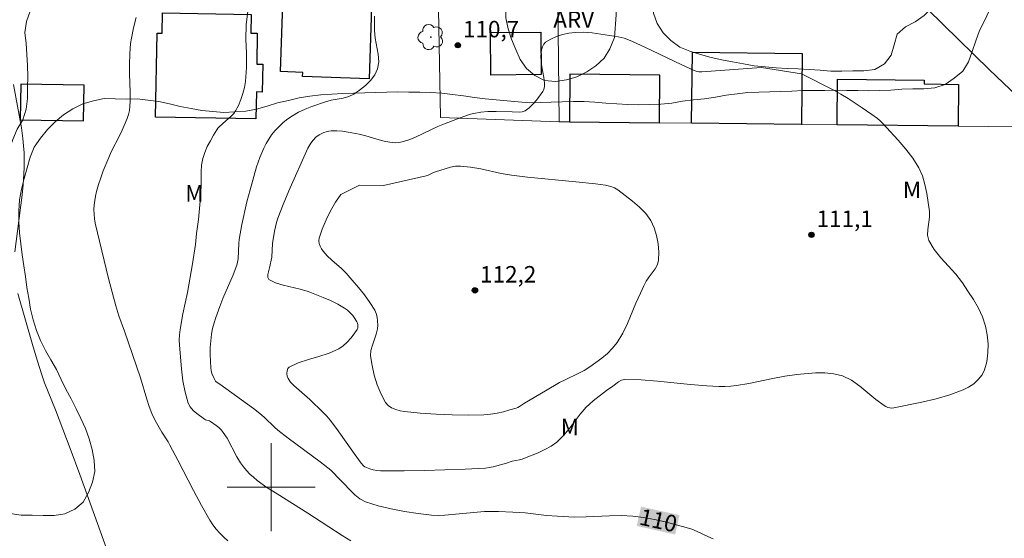
# Model space of a CAD drawing. Units: metres. Extents: x 283120 to 283636, y 1665474 to 1666039.
# Drawn here: x 283377 to 283467, y 1665895 to 1665943 of the extents above; entities that cross this region are included whole.
import ezdxf
from ezdxf.enums import TextEntityAlignment as Align

# ---------------------------------------------------------------- set-up
doc = ezdxf.new("R2010")
doc.units = ezdxf.units.M
doc.header["$MEASUREMENT"] = 0
for name, color, linetype, lineweight, true_color in [('Arvores_Isoladas', 7, 'Continuous', 18, 0x00ff33), ('Curvas_Intermediarias', 7, 'Continuous', 9, 0x783c14), ('Curvas_Mestras', 7, 'Continuous', 20, 0x783c14), ('Pto_Cotado', 7, 'Continuous', 9, 0x783c14), ('Topon_Curvas_Mestras', 7, 'Continuous', 9, 0x783c14), ('Topon_Pto_Cotado', 7, 'Continuous', 9, 0x783c14), ('Topon_Vegetacao', 7, 'Continuous', 9, 0x00ff33), ('Vegetacao', 7, 'Orla8', 9, 0x00ff33)]:
    doc.layers.add(name, color=color, linetype=linetype, lineweight=lineweight, true_color=true_color)
for name, color, linetype, lineweight in [('Cerca', 8, 'Cerca', 20), ('Edificacoes', 7, 'Continuous', 30), ('Malha_Coordenadas', 7, 'Continuous', 15), ('Muro_Grade', 8, 'Continuous', 20), ('Topon_Curvas_Mestras_Masc', 255, 'Continuous', 9)]:
    doc.layers.add(name, color=color, linetype=linetype, lineweight=lineweight)
doc.styles.add('Arial', font='arial.ttf', dxfattribs={"height": 1.5})
doc.styles.get("Standard").update_dxf_attribs({"font": 'arial.ttf'})
doc.linetypes.add('Cerca', pattern='A,10,0,["X",Standard,S=1,R=0,X=0,Y=-0.5],0.1', length=10.1)
doc.linetypes.add('Orla8', pattern='A,6,-0.5,["V",Standard,S=1,R=0,X=-0.5,Y=-1],-0.5,6,-0.5,["V",Standard,S=1,R=0,X=-0.5,Y=-1],-0.5', length=14)

# ---------------------------------------------------------------- blocks, each defined once
blk = doc.blocks.new('Cotas')
at = {"layer": 'Pto_Cotado'}
blk.add_hatch(color=256, dxfattribs=at).paths.add_polyline_path([(0, 0.24, 1), (0, -0.24, 1)])
at = {"layer": 'Pto_Cotado', "lineweight": -3}
blk.add_lwpolyline([(0, -0.24, -1), (0, 0.24, -1)], format="xyb", close=True, dxfattribs=at)
blk = doc.blocks.new('Arvore')
at = {"layer": 'Arvores_Isoladas'}
blk.add_lwpolyline([(-0.718, 0.493, 0.872324), (-0.722, -0.551, 0.862983), (0.284, -0.827, 0.900105), (0.89, 0.029, 0.863155), (0.262, 0.861, 0.882486)], format="xyb", close=True, dxfattribs=at)
blk.add_circle((0, 0), 0.0286, dxfattribs=at)

msp = doc.modelspace()

# ---------------------------------------------------------------- linework, layer by layer
at = {"layer": 'Cerca', "flags": 128}
for points in [[(283426.226, 1665933.226), (283427.147, 1665933.216)], [(283438.265, 1665933.093), (283435.327, 1665933.126), (283427.147, 1665933.216)], [(283495.671, 1665932.457), (283462.516, 1665932.824), (283451.5, 1665932.946), (283448.25, 1665932.982), (283438.265, 1665933.093)]]:
    msp.add_lwpolyline(points, dxfattribs=at)
at = {"layer": 'Curvas_Intermediarias', "flags": 128}
for points, elevation in [([(283407.244, 1665895.095), (283406.457, 1665895.585), (283403.347, 1665897.611), (283400.537, 1665899.367), (283399.617, 1665899.971), (283398.723, 1665900.607), (283398.385, 1665900.883), (283398.067, 1665901.185), (283397.768, 1665901.508), (283397.489, 1665901.848), (283397.229, 1665902.199), (283396.891, 1665902.737), (283395.993, 1665904.438), (283395.65, 1665904.968), (283395.454, 1665905.2), (283395.23, 1665905.41), (283394.986, 1665905.603), (283394.482, 1665905.961), (283394.38, 1665906.014), (283394.038, 1665906.116), (283393.939, 1665906.174), (283393.25, 1665906.695), (283392.917, 1665906.974), (283392.639, 1665907.282), (283392.453, 1665907.634), (283392.172, 1665908.63), (283391.972, 1665909.674), (283391.832, 1665910.745), (283391.652, 1665912.891), (283391.642, 1665913.365), (283391.675, 1665913.841), (283391.735, 1665914.318), (283391.973, 1665915.753), (283392.389, 1665917.687), (283392.851, 1665920.303), (283393.135, 1665922.05), (283393.226, 1665923.059), (283393.388, 1665924.345), (283393.566, 1665926.329), (283393.603, 1665926.826), (283393.625, 1665927.441), (283393.631, 1665928.679), (283393.674, 1665929.287), (283393.781, 1665929.879), (283393.959, 1665930.426), (283394.196, 1665930.96), (283394.471, 1665931.482), (283394.767, 1665931.995), (283395.062, 1665932.499), (283395.155, 1665932.631), (283395.265, 1665932.751), (283395.871, 1665933.304), (283396.373, 1665933.729), (283396.596, 1665933.959), (283396.774, 1665934.217), (283397.024, 1665934.716), (283397.248, 1665935.24), (283397.438, 1665935.781), (283397.584, 1665936.332), (283397.68, 1665936.887), (283397.761, 1665938.16), (283397.748, 1665939.45), (283397.714, 1665940.744), (283397.732, 1665942.027), (283397.874, 1665943.286)], 109), ([(283396.071, 1665895.102), (283395.699, 1665895.437), (283395.342, 1665895.795), (283395.007, 1665896.175), (283394.698, 1665896.574), (283394.421, 1665896.993), (283393.653, 1665898.327), (283392.928, 1665899.69), (283391.522, 1665902.447), (283390.798, 1665903.812), (283390.625, 1665904.11), (283390.067, 1665904.978), (283389.562, 1665905.832), (283389.26, 1665906.404), (283389.133, 1665906.701), (283388.906, 1665907.338), (283388.7, 1665907.984), (283388.105, 1665909.932), (283386.651, 1665914.182), (283386.157, 1665915.557), (283385.863, 1665916.484), (283385.21, 1665918.98), (283384, 1665923.989), (283383.927, 1665924.407), (283383.888, 1665924.826), (283383.884, 1665925.235), (283383.907, 1665925.648), (283383.955, 1665926.061), (283384.026, 1665926.469), (283384.118, 1665926.87), (283384.299, 1665927.502), (283384.505, 1665928.128), (283384.733, 1665928.749), (283385.226, 1665929.975), (283385.453, 1665930.477), (283386.208, 1665931.95), (283386.443, 1665932.449), (283386.917, 1665933.509), (283387.036, 1665933.872), (283387.108, 1665934.243), (283387.166, 1665935.071), (283387.171, 1665935.909), (283387.125, 1665937.596), (283387.127, 1665938.437), (283387.15, 1665939.393), (283387.173, 1665939.871), (283387.216, 1665940.345), (283387.288, 1665940.815), (283387.488, 1665941.759), (283387.716, 1665942.7)], 108), ([(283448.264, 1665937.59), (283451.198, 1665936.11), (283451.855, 1665935.725), (283452.506, 1665935.328), (283453.787, 1665934.501), (283454.675, 1665933.896), (283455.175, 1665933.514), (283455.41, 1665933.306), (283455.628, 1665933.082), (283457.061, 1665931.534), (283457.757, 1665930.74), (283458.393, 1665929.914), (283458.933, 1665929.043), (283459.258, 1665928.309), (283459.494, 1665927.525), (283459.666, 1665926.712), (283459.796, 1665925.888), (283459.908, 1665925.074), (283459.914, 1665924.535), (283459.751, 1665923.425), (283459.729, 1665922.895), (283459.846, 1665922.408), (283460.325, 1665921.599), (283460.941, 1665920.839), (283462.299, 1665919.352), (283462.902, 1665918.566), (283463.403, 1665917.818), (283463.899, 1665917.053), (283464.356, 1665916.269), (283464.74, 1665915.465), (283465.018, 1665914.64), (283465.171, 1665913.858), (283465.241, 1665913.03), (283465.227, 1665912.195), (283465.123, 1665911.389), (283464.926, 1665910.647), (283464.695, 1665910.193), (283464.351, 1665909.77), (283463.928, 1665909.393), (283463.457, 1665909.076), (283462.974, 1665908.834), (283461.766, 1665908.389), (283460.509, 1665908.023), (283459.224, 1665907.716), (283456.652, 1665907.192), (283456.475, 1665907.176), (283456.295, 1665907.196), (283456.116, 1665907.243), (283455.944, 1665907.314), (283455.786, 1665907.401), (283455.025, 1665907.949), (283453.558, 1665909.177), (283452.801, 1665909.716), (283451.994, 1665910.112), (283451.213, 1665910.309), (283450.384, 1665910.387), (283449.53, 1665910.38), (283447.831, 1665910.243), (283446.733, 1665910.097), (283445.639, 1665909.884), (283443.455, 1665909.414), (283442.358, 1665909.235), (283441.82, 1665909.183), (283441.278, 1665909.158), (283440.734, 1665909.156), (283439.648, 1665909.196), (283438.15, 1665909.314), (283435.149, 1665909.639), (283433.66, 1665909.756), (283432.191, 1665909.782), (283431.897, 1665909.721), (283431.622, 1665909.577), (283431.099, 1665909.176), (283430.527, 1665908.772), (283429.305, 1665907.826), (283428.976, 1665907.549), (283428.668, 1665907.252), (283428.127, 1665906.625), (283427.118, 1665905.29), (283426.589, 1665904.656), (283426.004, 1665904.093), (283425.475, 1665903.717), (283424.896, 1665903.4), (283424.288, 1665903.123), (283423.054, 1665902.612), (283422.839, 1665902.535), (283422.617, 1665902.479), (283421.938, 1665902.339), (283421.409, 1665902.176), (283420.214, 1665901.846), (283419.857, 1665901.771), (283419.496, 1665901.728), (283417.657, 1665901.627), (283415.812, 1665901.55), (283413.965, 1665901.497), (283412.12, 1665901.468), (283410.278, 1665901.463), (283409.951, 1665901.477), (283409.622, 1665901.517), (283409.297, 1665901.579), (283408.98, 1665901.664), (283408.678, 1665901.768), (283408.542, 1665901.839), (283408.417, 1665901.938), (283408.196, 1665902.18), (283407.547, 1665903.054), (283405.945, 1665905.336), (283405.382, 1665906.072), (283405.057, 1665906.452), (283404.714, 1665906.816), (283403.533, 1665907.97), (283402.074, 1665909.239), (283401.774, 1665909.549), (283401.538, 1665909.882), (283401.464, 1665910.079), (283401.433, 1665910.317), (283401.45, 1665910.559), (283401.522, 1665910.769), (283401.654, 1665910.91), (283402.477, 1665911.291), (283403.393, 1665911.591), (283404.348, 1665911.865), (283405.287, 1665912.169), (283406.159, 1665912.56), (283406.558, 1665912.828), (283406.924, 1665913.161), (283407.258, 1665913.535), (283407.56, 1665913.929), (283407.829, 1665914.319), (283407.885, 1665914.448), (283407.905, 1665914.597), (283407.894, 1665914.753), (283407.857, 1665914.904), (283407.798, 1665915.036), (283407.624, 1665915.314), (283407.424, 1665915.59), (283407.2, 1665915.851), (283406.953, 1665916.087), (283406.684, 1665916.283), (283406.062, 1665916.637), (283405.411, 1665916.956), (283404.74, 1665917.247), (283403.38, 1665917.777), (283402.642, 1665918.002), (283401.094, 1665918.358), (283400.39, 1665918.575), (283399.804, 1665918.878), (283399.692, 1665919.059), (283399.694, 1665919.319), (283399.852, 1665919.939), (283400.061, 1665920.903), (283400.142, 1665922.163), (283400.307, 1665923.279), (283400.386, 1665923.678), (283400.485, 1665924.071), (283400.612, 1665924.455), (283401.104, 1665925.709), (283401.624, 1665926.954), (283403.339, 1665930.816), (283403.6, 1665931.262), (283403.822, 1665931.539), (283404.084, 1665931.806), (283404.38, 1665932.022), (283404.797, 1665932.235), (283405.018, 1665932.321), (283405.244, 1665932.38), (283405.47, 1665932.405), (283405.977, 1665932.397), (283406.49, 1665932.353), (283407.005, 1665932.284), (283408.026, 1665932.101), (283408.629, 1665931.956), (283409.823, 1665931.591), (283410.42, 1665931.43), (283411.021, 1665931.323), (283411.324, 1665931.309), (283411.632, 1665931.334), (283411.94, 1665931.39), (283412.537, 1665931.566), (283413.075, 1665931.783), (283414.65, 1665932.563), (283415.183, 1665932.804), (283415.768, 1665933.045), (283416.95, 1665933.502), (283417.547, 1665933.71), (283418.148, 1665933.9), (283418.457, 1665933.982), (283419.088, 1665934.094), (283419.725, 1665934.156), (283420.489, 1665934.164), (283421.944, 1665934.126), (283422.567, 1665934.094), (283422.857, 1665934.125), (283423.115, 1665934.224), (283423.483, 1665934.489), (283423.827, 1665934.818), (283424.148, 1665935.189), (283424.718, 1665935.967), (283424.792, 1665936.107), (283424.839, 1665936.264), (283424.863, 1665936.431), (283424.867, 1665936.766), (283424.816, 1665937.249), (283424.642, 1665938.22), (283424.574, 1665938.702), (283424.555, 1665939.181), (283424.572, 1665939.462), (283424.614, 1665939.757), (283424.69, 1665940.041), (283424.809, 1665940.286), (283424.982, 1665940.468), (283425.44, 1665940.74), (283425.962, 1665940.969), (283426.521, 1665941.15), (283427.095, 1665941.277), (283427.659, 1665941.348), (283428.435, 1665941.362), (283429.222, 1665941.306), (283430.012, 1665941.204), (283431.582, 1665940.949), (283432.117, 1665940.824), (283432.379, 1665940.736), (283432.891, 1665940.528), (283434.016, 1665940.014), (283437.366, 1665938.41), (283438.491, 1665937.898), (283438.768, 1665937.802), (283438.913, 1665937.772), (283439.205, 1665937.754), (283444.613, 1665938.157), (283448.264, 1665937.59)], 111), ([(283376.687, 1665921.399), (283377.334, 1665926.564), (283377.437, 1665927.51), (283377.509, 1665928.457), (283377.535, 1665929.103), (283377.539, 1665929.75), (283377.522, 1665930.398), (283377.482, 1665931.044), (283377.419, 1665931.686), (283377.28, 1665932.672), (283376.553, 1665936.599)], 107), ([(283410.233, 1665927.42), (283414.121, 1665928.313), (283414.293, 1665928.371), (283414.79, 1665928.603), (283414.961, 1665928.664), (283416.313, 1665929.082), (283416.768, 1665929.172), (283417.224, 1665929.194), (283418.153, 1665929.103), (283419.082, 1665928.935), (283420.946, 1665928.529), (283421.882, 1665928.371), (283423.342, 1665928.196), (283427.735, 1665927.771), (283429.508, 1665927.582), (283430.433, 1665927.442), (283430.907, 1665927.328), (283431.245, 1665927.206), (283431.403, 1665927.124), (283431.547, 1665927.023), (283432.87, 1665925.993), (283433.516, 1665925.454), (283434.092, 1665924.874), (283434.555, 1665924.235), (283434.86, 1665923.586), (283435.078, 1665922.866), (283435.213, 1665922.111), (283435.27, 1665921.357), (283435.253, 1665920.641), (283435.152, 1665920.24), (283434.942, 1665919.857), (283434.389, 1665919.114), (283434.142, 1665918.735), (283433.916, 1665918.302), (283433.599, 1665917.642), (283433.194, 1665916.729), (283432.421, 1665914.879), (283431.99, 1665913.988), (283431.486, 1665913.151), (283431.078, 1665912.634), (283430.604, 1665912.16), (283430.087, 1665911.722), (283429.545, 1665911.313), (283428.997, 1665910.926), (283428.476, 1665910.602), (283427.928, 1665910.317), (283426.803, 1665909.789), (283426.252, 1665909.505), (283424.963, 1665908.764), (283423.046, 1665907.622), (283422.614, 1665907.322), (283422.465, 1665907.234), (283422.307, 1665907.172), (283421.731, 1665907.008), (283421.148, 1665906.853), (283420.558, 1665906.72), (283419.964, 1665906.622), (283419.369, 1665906.575), (283417.921, 1665906.55), (283416.464, 1665906.563), (283415.006, 1665906.618), (283413.558, 1665906.719), (283412.127, 1665906.871), (283411.738, 1665906.938), (283411.339, 1665907.049), (283410.963, 1665907.209), (283410.641, 1665907.423), (283410.403, 1665907.696), (283410.003, 1665908.452), (283409.664, 1665909.285), (283409.39, 1665910.163), (283409.185, 1665911.054), (283409.055, 1665911.926), (283409.078, 1665912.415), (283409.213, 1665912.906), (283409.573, 1665913.894), (283409.676, 1665914.39), (283409.697, 1665914.733), (283409.692, 1665915.086), (283409.653, 1665915.437), (283409.572, 1665915.772), (283409.438, 1665916.08), (283408.994, 1665916.791), (283408.492, 1665917.479), (283407.95, 1665918.15), (283407.386, 1665918.806), (283406.821, 1665919.451), (283406.417, 1665919.867), (283405.537, 1665920.64), (283405.115, 1665921.035), (283404.74, 1665921.46), (283404.598, 1665921.667), (283404.475, 1665921.901), (283404.387, 1665922.149), (283404.349, 1665922.396), (283404.379, 1665922.631), (283404.661, 1665923.454), (283405.003, 1665924.29), (283405.399, 1665925.113), (283405.845, 1665925.896), (283406.337, 1665926.614), (283408.035, 1665927.452), (283410.233, 1665927.42)], 112), ([(283385.139, 1665894.078), (283382.587, 1665901.144), (283381.719, 1665903.504), (283380.372, 1665907.013), (283379.383, 1665909.487), (283379.165, 1665910.116), (283378.718, 1665911.53), (283378.29, 1665912.951), (283376.947, 1665917.61)], 107)]:
    msp.add_lwpolyline(points, dxfattribs=dict(at, elevation=elevation))
at = {"layer": 'Curvas_Mestras', "elevation": 110, "flags": 128}
for points in [[(283459.736, 1665943.463), (283465.374, 1665937.958), (283469.106, 1665934.412)], [(283440.23, 1665895.29), (283439.737, 1665895.499), (283438.762, 1665895.951), (283438.269, 1665896.157), (283437.764, 1665896.326), (283435.845, 1665896.834), (283434.874, 1665897.05), (283433.898, 1665897.224), (283432.918, 1665897.346), (283431.861, 1665897.398), (283430.797, 1665897.383), (283428.662, 1665897.284), (283427.596, 1665897.267), (283427.087, 1665897.279), (283426.069, 1665897.337), (283425.053, 1665897.42), (283423.11, 1665897.652), (283422.623, 1665897.693), (283421.984, 1665897.727), (283420.703, 1665897.765), (283419.422, 1665897.762), (283419.069, 1665897.746), (283415.816, 1665897.439), (283415.204, 1665897.419), (283414.597, 1665897.454), (283413.377, 1665897.603), (283412.147, 1665897.781), (283410.927, 1665898.005), (283409.735, 1665898.295), (283408.591, 1665898.668), (283408.086, 1665898.933), (283407.628, 1665899.295), (283406.166, 1665900.763), (283405.629, 1665901.361), (283405.432, 1665901.539), (283404.477, 1665902.28), (283401.556, 1665904.44), (283400.599, 1665905.18), (283400.297, 1665905.443), (283399.443, 1665906.294), (283399.141, 1665906.556), (283398.391, 1665907.136), (283395.322, 1665909.368), (283394.993, 1665909.569), (283394.938, 1665909.639), (283394.821, 1665909.861), (283394.62, 1665910.34), (283394.55, 1665910.589), (283394.512, 1665910.839), (283394.472, 1665911.447), (283394.457, 1665912.062), (283394.468, 1665912.68), (283394.508, 1665913.295), (283394.58, 1665913.901), (283394.676, 1665914.413), (283394.809, 1665914.92), (283394.969, 1665915.422), (283395.326, 1665916.412), (283395.614, 1665917.141), (283396.555, 1665919.3), (283396.895, 1665920.166), (283396.955, 1665920.457), (283396.991, 1665920.753), (283397.06, 1665922.159), (283397.101, 1665922.507), (283397.351, 1665923.883), (283397.801, 1665925.934), (283398.087, 1665927.046), (283398.677, 1665929.115), (283398.819, 1665929.552), (283398.982, 1665929.982), (283399.348, 1665930.833), (283399.555, 1665931.25), (283399.785, 1665931.648), (283400.047, 1665932.021), (283400.374, 1665932.415), (283400.73, 1665932.794), (283401.112, 1665933.151), (283401.516, 1665933.476), (283401.938, 1665933.764), (283402.503, 1665934.08), (283403.095, 1665934.357), (283403.706, 1665934.604), (283404.943, 1665935.048), (283405.465, 1665935.187), (283406.549, 1665935.373), (283407.065, 1665935.506), (283407.531, 1665935.723), (283408.057, 1665936.084), (283408.576, 1665936.509), (283409.049, 1665936.986), (283409.434, 1665937.502), (283409.692, 1665938.045), (283409.791, 1665938.685), (283409.742, 1665939.375), (283409.484, 1665940.817), (283409.42, 1665941.527), (283409.402, 1665942.385), (283409.422, 1665942.814)]]:
    msp.add_lwpolyline(points, dxfattribs=at)
at = {"layer": 'Edificacoes', "flags": 128}
for points in [[(283390.106, 1665943.115), (283398.197, 1665942.98), (283398.168, 1665941.278), (283398.741, 1665941.269), (283398.694, 1665938.474), (283399.24, 1665938.465), (283399.198, 1665935.927), (283398.662, 1665935.936), (283398.621, 1665933.495), (283389.493, 1665933.647), (283389.62, 1665941.29), (283390.075, 1665941.282)], [(283401.063, 1665943.927), (283409.146, 1665943.657), (283408.927, 1665937.127), (283402.867, 1665937.329), (283402.879, 1665937.716), (283400.857, 1665937.783)], [(283419.949, 1665941.327), (283424.537, 1665941.386), (283424.587, 1665937.507), (283419.999, 1665937.448)], [(283438.265, 1665933.093), (283438.337, 1665939.541), (283448.322, 1665939.431), (283448.25, 1665932.982)], [(283435.327, 1665933.126), (283435.375, 1665937.452), (283427.195, 1665937.543), (283427.147, 1665933.216)], [(283451.5, 1665932.946), (283451.546, 1665937.101), (283459.438, 1665937.014), (283459.434, 1665936.659), (283462.559, 1665936.625), (283462.516, 1665932.824)], [(283382.988, 1665936.548), (283377.232, 1665936.646), (283377.177, 1665933.407), (283382.933, 1665933.31)]]:
    msp.add_lwpolyline(points, close=True, dxfattribs=at)
at = {"layer": 'Malha_Coordenadas', "flags": 128}
for points in [[(283400, 1665904), (283400, 1665896)], [(283404, 1665900), (283396, 1665900)]]:
    msp.add_lwpolyline(points, dxfattribs=at)
at = {"layer": 'Muro_Grade', "flags": 128}
for points in [[(283426.226, 1665933.226), (283426.049, 1665947.102)], [(283426.226, 1665933.226), (283415.418, 1665933.621), (283415.222, 1665943.454)]]:
    msp.add_lwpolyline(points, dxfattribs=at)
at = {"layer": 'Topon_Curvas_Mestras_Masc'}
msp.add_solid([(283433.269, 1665896.458, 110), (283436.768, 1665895.68, 110), (283433.661, 1665898.221, 110), (283437.16, 1665897.442, 110)], dxfattribs=at)
at = {"layer": 'Vegetacao', "flags": 128}
for points in [[(283381.393, 1666034.03), (283381.389, 1666033.847), (283381.301, 1666032.85), (283381.194, 1666031.856), (283381.068, 1666030.863), (283380.998, 1666029.865), (283380.86, 1666028.874), (283380.674, 1666027.891), (283380.558, 1666026.898), (283380.499, 1666025.899), (283380.503, 1666024.899), (283380.725, 1666023.923), (283381.111, 1666023), (283381.477, 1666022.069), (283381.823, 1666021.131), (283382.142, 1666020.182), (283382.342, 1666019.202), (283382.27, 1666018.204), (283381.868, 1666017.288), (283381.604, 1666016.323), (283381.445, 1666015.335), (283381.459, 1666014.335), (283381.576, 1666013.342), (283381.774, 1666012.361), (283381.941, 1666011.375), (283382.075, 1666010.383), (283382.24, 1666009.397), (283382.355, 1666008.403), (283382.51, 1666007.415), (283382.695, 1666006.431), (283382.749, 1666005.432), (283382.627, 1666004.44), (283382.56, 1666003.441), (283382.874, 1666002.492), (283383.806, 1666002.128), (283384.806, 1666002.106), (283385.786, 1666002.31), (283386.766, 1666002.109), (283387.6, 1666001.558), (283388.087, 1666000.684), (283388.07, 1665999.684), (283387.666, 1665998.768), (283386.986, 1665998.034), (283386.12, 1665997.533), (283385.143, 1665997.32), (283384.146, 1665997.233), (283383.175, 1665996.994), (283382.366, 1665996.406), (283381.767, 1665995.604), (283381.696, 1665994.607), (283381.886, 1665993.624), (283382.089, 1665992.645), (283382.203, 1665991.651), (283382.292, 1665990.655), (283382.172, 1665989.661), (283381.986, 1665988.679), (283381.811, 1665987.694), (283381.857, 1665986.694), (283381.935, 1665985.697), (283382.314, 1665984.771), (283382.831, 1665983.915), (283383.404, 1665983.095), (283383.856, 1665982.202), (283384.218, 1665981.269), (283384.224, 1665980.269), (283384.107, 1665979.276), (283384.114, 1665978.275), (283384.216, 1665977.28), (283384.234, 1665976.28), (283384.257, 1665975.28), (283384.226, 1665974.28), (283384.151, 1665973.282), (283383.971, 1665972.298), (283383.589, 1665971.374), (283382.889, 1665970.659), (283382.037, 1665970.134), (283381.203, 1665969.581), (283380.505, 1665968.865), (283380.014, 1665967.993), (283379.622, 1665967.073), (283379.467, 1665966.085), (283379.672, 1665965.105), (283380.195, 1665964.253), (283380.985, 1665963.639), (283381.836, 1665963.114), (283382.681, 1665962.577), (283383.337, 1665961.822), (283383.814, 1665960.943), (283384.138, 1665959.996), (283384.463, 1665959.05), (283385.271, 1665958.461), (283386.238, 1665958.203), (283387.111, 1665957.715), (283387.738, 1665956.936), (283387.916, 1665955.951), (283387.961, 1665954.952), (283388.242, 1665953.991), (283388.988, 1665953.326), (283389.751, 1665952.679), (283390.506, 1665952.022), (283391.005, 1665951.155), (283391, 1665950.154), (283390.484, 1665949.297), (283389.613, 1665948.805), (283388.613, 1665948.845), (283387.677, 1665949.198), (283386.79, 1665949.66), (283385.867, 1665950.045), (283384.905, 1665949.769), (283383.933, 1665949.532), (283382.938, 1665949.427), (283381.94, 1665949.493), (283380.951, 1665949.648), (283380.091, 1665950.158), (283379.161, 1665950.527), (283378.195, 1665950.788), (283377.243, 1665951.094), (283376.366, 1665951.576), (283375.631, 1665952.255), (283375.188, 1665953.152), (283374.687, 1665954.017), (283374.116, 1665954.839), (283373.626, 1665955.711), (283373.295, 1665956.655), (283373.174, 1665957.648), (283373.262, 1665958.645), (283373.508, 1665959.614), (283373.795, 1665960.572), (283374.26, 1665961.458), (283374.99, 1665962.142), (283375.817, 1665962.705), (283376.533, 1665963.404), (283377.13, 1665964.207), (283376.852, 1665965.168), (283376.196, 1665965.923), (283375.267, 1665966.294), (283374.43, 1665965.745), (283373.715, 1665965.046), (283372.883, 1665964.489), (283371.886, 1665964.414), (283370.889, 1665964.33), (283369.915, 1665964.102), (283368.958, 1665963.812), (283368.022, 1665963.457), (283367.073, 1665963.142), (283366.613, 1665962.253), (283366.353, 1665961.287), (283366.225, 1665960.295), (283366.016, 1665959.317), (283365.529, 1665958.443), (283364.695, 1665957.89), (283363.742, 1665957.585), (283362.808, 1665957.228), (283361.974, 1665956.674), (283361.466, 1665955.813), (283361.086, 1665954.887), (283360.739, 1665953.949), (283360.426, 1665952.999), (283360.215, 1665952.021), (283360.167, 1665951.022), (283360.5, 1665950.078), (283361.204, 1665949.368), (283362.105, 1665948.934), (283362.846, 1665949.606), (283363.322, 1665950.486), (283364.101, 1665951.114), (283365.085, 1665950.933), (283366.002, 1665950.534), (283366.883, 1665950.06), (283367.666, 1665949.437), (283368.344, 1665948.701), (283368.813, 1665947.817), (283369.29, 1665946.938), (283370.096, 1665946.346), (283371.086, 1665946.197), (283372.084, 1665946.253), (283373.059, 1665946.479), (283373.978, 1665946.874), (283374.736, 1665947.527), (283375.189, 1665948.419), (283376.02, 1665948.976), (283376.996, 1665949.196), (283377.956, 1665948.914), (283378.542, 1665948.103), (283378.771, 1665947.13), (283378.894, 1665946.137), (283378.746, 1665945.148), (283378.508, 1665944.176), (283378.074, 1665943.275), (283377.742, 1665942.331), (283377.601, 1665941.34), (283377.705, 1665940.345), (283377.766, 1665939.347), (283377.84, 1665938.349), (283377.868, 1665937.349), (283377.837, 1665936.349), (283377.828, 1665935.349), (283377.723, 1665934.354), (283377.398, 1665933.408), (283376.905, 1665932.537), (283376.509, 1665931.619), (283376.156, 1665930.683), (283375.709, 1665929.788), (283375.078, 1665929.011), (283374.148, 1665928.643), (283373.183, 1665928.377), (283372.183, 1665928.366), (283371.196, 1665928.53), (283370.213, 1665928.718), (283369.235, 1665928.925), (283368.249, 1665929.097), (283367.253, 1665929.186), (283366.259, 1665929.301), (283365.262, 1665929.385), (283364.263, 1665929.344), (283363.271, 1665929.213), (283362.288, 1665929.029), (283361.31, 1665928.815), (283360.31, 1665928.806), (283359.311, 1665928.865), (283358.32, 1665928.996), (283357.342, 1665929.209), (283356.414, 1665929.582), (283355.568, 1665930.117), (283354.863, 1665930.826), (283354.202, 1665931.577), (283353.422, 1665932.203), (283352.642, 1665932.83), (283351.801, 1665933.371), (283350.869, 1665933.735), (283349.898, 1665933.976), (283348.903, 1665934.079), (283347.928, 1665934.302), (283346.99, 1665934.651), (283346.284, 1665935.359), (283345.913, 1665936.288), (283345.679, 1665937.261), (283345.579, 1665938.256), (283345.741, 1665939.243), (283346.035, 1665940.2), (283346.527, 1665941.07), (283347.232, 1665941.78), (283348.027, 1665942.388), (283348.664, 1665943.159), (283348.891, 1665944.134), (283348.658, 1665945.107), (283348.629, 1665946.107), (283349.065, 1665947.007), (283349.945, 1665947.482), (283350.848, 1665947.913), (283351.485, 1665948.684), (283352.091, 1665949.48), (283352.583, 1665950.351), (283353.237, 1665951.108), (283353.822, 1665951.919), (283354.443, 1665952.704), (283355.076, 1665953.478), (283355.72, 1665954.244), (283356.21, 1665955.116), (283356.349, 1665956.107), (283355.798, 1665956.942), (283355.122, 1665957.679), (283354.375, 1665958.344), (283353.779, 1665959.148), (283353.365, 1665960.059), (283353.418, 1665961.058), (283353.531, 1665962.052), (283352.986, 1665962.89), (283352.223, 1665963.538), (283351.485, 1665964.212), (283350.953, 1665965.06), (283350.802, 1665966.049), (283351.313, 1665966.909), (283352.191, 1665967.388), (283353.088, 1665967.831), (283353.825, 1665968.507), (283354.098, 1665969.47), (283354.23, 1665970.461), (283354.444, 1665971.438), (283354.701, 1665972.405), (283355.016, 1665973.355), (283355.263, 1665974.324), (283355.528, 1665975.289), (283355.747, 1665976.265), (283355.916, 1665977.251), (283355.949, 1665978.251), (283355.85, 1665979.246), (283355.741, 1665980.241), (283355.53, 1665981.219), (283355.229, 1665982.173), (283354.719, 1665983.034), (283354.04, 1665983.768), (283353.25, 1665984.381), (283352.524, 1665985.07), (283351.984, 1665985.912), (283351.535, 1665986.806), (283351.221, 1665987.756), (283351.072, 1665988.745), (283351.354, 1665989.705), (283351.852, 1665990.572), (283352.67, 1665991.149), (283353.57, 1665991.585), (283354.507, 1665991.935), (283355.426, 1665992.33), (283356.328, 1665992.762), (283357.152, 1665993.33), (283358.013, 1665993.839), (283358.921, 1665994.26), (283359.524, 1665995.058), (283359.965, 1665995.956), (283359.956, 1665996.956), (283359.757, 1665997.937), (283359.396, 1665998.87), (283359.028, 1665999.8), (283358.612, 1666000.71), (283358.139, 1666001.591), (283357.867, 1666002.554), (283357.784, 1666003.551), (283357.764, 1666004.551), (283357.819, 1666005.55), (283358.07, 1666006.519), (283358.535, 1666007.404), (283359.311, 1666008.035), (283360.197, 1666008.502), (283360.991, 1666009.109), (283360.982, 1666010.109), (283360.359, 1666010.892), (283359.817, 1666011.733), (283359.762, 1666012.732), (283360.528, 1666013.375), (283361.524, 1666013.467), (283362.485, 1666013.188), (283363.38, 1666012.742), (283363.78, 1666011.825), (283364.386, 1666011.029), (283365.385, 1666011.064), (283366.093, 1666011.772), (283366.454, 1666012.705), (283366.616, 1666013.692), (283366.801, 1666014.675), (283367.154, 1666015.611), (283367.674, 1666016.466), (283368.467, 1666017.075), (283369.419, 1666017.382), (283370.42, 1666017.401), (283371.414, 1666017.296), (283372.411, 1666017.205), (283373.411, 1666017.236), (283374.372, 1666017.512), (283374.797, 1666018.417), (283374.731, 1666019.416), (283374.811, 1666020.413), (283375.245, 1666021.314), (283375.824, 1666022.13), (283376.097, 1666023.092), (283376.189, 1666024.089), (283376.002, 1666025.072), (283375.333, 1666025.815), (283374.426, 1666026.236), (283373.444, 1666026.429), (283372.445, 1666026.379), (283371.462, 1666026.192), (283370.504, 1666025.904), (283369.667, 1666025.356), (283369.327, 1666024.415), (283369.087, 1666023.444), (283368.647, 1666022.546), (283368.006, 1666021.777), (283367.271, 1666021.099), (283366.603, 1666020.354), (283366.028, 1666019.535), (283365.51, 1666018.68), (283364.992, 1666017.824), (283364.326, 1666017.077), (283363.52, 1666016.485), (283362.544, 1666016.264), (283361.554, 1666016.402), (283360.606, 1666016.723), (283360.109, 1666017.214), (283359.63, 1666017.918)], [(283276.278, 1665830.663), (283277.048, 1665829.167), (283277.236, 1665828.906), (283277.812, 1665828.088), (283278.402, 1665827.28), (283279.097, 1665826.56), (283279.862, 1665825.916), (283280.609, 1665825.251), (283281.475, 1665824.749), (283282.356, 1665824.277), (283283.247, 1665823.822), (283284.166, 1665823.426), (283285.127, 1665823.147), (283286.104, 1665822.932), (283287.097, 1665822.814), (283288.09, 1665822.939), (283289.019, 1665823.309), (283289.664, 1665824.074), (283290.289, 1665824.855), (283291.196, 1665825.278), (283292.195, 1665825.233), (283293.128, 1665824.872), (283293.861, 1665824.191), (283294.125, 1665823.226), (283294.194, 1665822.228), (283294.158, 1665821.228), (283294.079, 1665820.231), (283294.159, 1665819.234), (283294.299, 1665818.243), (283294.55, 1665817.275), (283295.032, 1665816.398), (283295.812, 1665815.772), (283296.651, 1665815.226), (283297.508, 1665814.711), (283298.41, 1665814.277), (283299.314, 1665813.851), (283300.192, 1665813.37), (283301.109, 1665812.97), (283302.062, 1665812.666), (283303.024, 1665812.392), (283304.024, 1665812.406), (283305.025, 1665812.42), (283306.013, 1665812.573), (283306.951, 1665812.921), (283307.81, 1665813.435), (283308.698, 1665813.894), (283309.68, 1665814.086), (283310.556, 1665813.603), (283311.182, 1665812.823), (283311.423, 1665811.852), (283311.562, 1665810.861), (283311.941, 1665809.936), (283312.513, 1665809.115), (283313.272, 1665808.463), (283314.113, 1665807.921), (283314.959, 1665807.387), (283315.805, 1665806.853), (283316.651, 1665806.319), (283317.416, 1665805.675), (283318.181, 1665805.031), (283318.953, 1665804.393), (283319.743, 1665803.78), (283320.533, 1665803.167), (283321.375, 1665802.626), (283322.275, 1665802.188), (283323.251, 1665801.971), (283324.248, 1665801.886), (283325.247, 1665801.938), (283326.246, 1665801.991), (283327.236, 1665802.131), (283328.204, 1665802.386), (283329.171, 1665802.64), (283330.06, 1665803.099), (283330.763, 1665803.811), (283330.581, 1665804.795), (283330.419, 1665805.782), (283330.317, 1665806.777), (283330.177, 1665807.768), (283330.037, 1665808.758), (283329.873, 1665809.745), (283329.709, 1665810.732), (283329.544, 1665811.719), (283329.404, 1665812.709), (283329.264, 1665813.7), (283329.088, 1665814.685), (283328.911, 1665815.669), (283328.734, 1665816.654), (283328.551, 1665817.637), (283328.368, 1665818.621), (283328.184, 1665819.604), (283327.991, 1665820.586), (283327.84, 1665821.575), (283327.695, 1665822.565), (283327.557, 1665823.555), (283327.352, 1665824.535), (283327.077, 1665825.496), (283326.763, 1665826.446), (283326.428, 1665827.389), (283326.1, 1665828.334), (283325.74, 1665829.267), (283325.278, 1665830.154), (283324.815, 1665831.041), (283324.596, 1665832.017), (283324.377, 1665832.993), (283324.157, 1665833.97), (283323.938, 1665834.946), (283323.9, 1665835.945), (283324.184, 1665836.904), (283324.675, 1665837.776), (283325.466, 1665838.389), (283326.244, 1665839.018), (283326.921, 1665839.754), (283327.338, 1665840.664), (283327.754, 1665841.573), (283328.04, 1665842.532), (283328.329, 1665843.49), (283328.643, 1665844.44), (283328.941, 1665845.395), (283328.974, 1665846.394), (283328.939, 1665847.394), (283328.813, 1665848.387), (283328.58, 1665849.359), (283328.346, 1665850.332), (283328.115, 1665851.305), (283327.883, 1665852.279), (283327.568, 1665853.228), (283327.254, 1665854.178), (283326.827, 1665855.083), (283326.4, 1665855.987), (283325.862, 1665856.83), (283325.294, 1665857.654), (283324.693, 1665858.454), (283323.944, 1665859.117), (283323.039, 1665859.543), (283322.134, 1665859.969), (283321.172, 1665860.245), (283320.21, 1665860.521), (283319.245, 1665860.781), (283318.279, 1665861.042), (283317.343, 1665861.396), (283316.412, 1665861.763), (283315.478, 1665862.12), (283314.586, 1665862.573), (283313.845, 1665863.245), (283313.409, 1665864.145), (283313.198, 1665865.123), (283313.046, 1665866.112), (283313.098, 1665867.111), (283313.211, 1665868.105), (283313.339, 1665869.097), (283313.494, 1665870.086), (283313.632, 1665871.076), (283313.77, 1665872.067), (283313.937, 1665873.053), (283314.132, 1665874.035), (283314.346, 1665875.012), (283314.535, 1665875.994), (283314.605, 1665876.992), (283314.549, 1665877.991), (283314.341, 1665878.97), (283314.121, 1665879.945), (283314.045, 1665880.943), (283314.134, 1665881.939), (283314.447, 1665882.89), (283315.021, 1665883.709), (283315.987, 1665883.967), (283316.985, 1665884.037), (283317.944, 1665883.75), (283318.799, 1665883.231), (283319.56, 1665882.582), (283320.29, 1665881.898), (283320.996, 1665881.189), (283321.758, 1665880.541), (283322.415, 1665879.786), (283323.02, 1665878.99), (283323.706, 1665878.261), (283324.408, 1665877.549), (283325.159, 1665876.888), (283325.913, 1665876.231), (283326.664, 1665875.569), (283327.42, 1665874.915), (283328.183, 1665874.267), (283328.776, 1665873.462), (283329.266, 1665872.59), (283329.562, 1665871.634), (283329.943, 1665870.709), (283330.49, 1665869.871), (283331.159, 1665869.128), (283331.976, 1665868.55), (283332.956, 1665868.749), (283333.874, 1665869.148), (283334.688, 1665869.729), (283334.852, 1665870.716), (283334.688, 1665871.703), (283334.438, 1665872.671), (283334.011, 1665873.576), (283333.584, 1665874.481), (283333.203, 1665875.406), (283332.877, 1665876.351), (283332.621, 1665877.318), (283332.409, 1665878.296), (283332.22, 1665879.279), (283332.026, 1665880.26), (283331.887, 1665881.251), (283331.767, 1665882.244), (283331.605, 1665883.231), (283331.4, 1665884.21), (283331.117, 1665885.17), (283330.621, 1665886.038), (283329.85, 1665886.676), (283329.049, 1665887.275), (283328.117, 1665887.641), (283327.141, 1665887.859), (283326.141, 1665887.871), (283325.173, 1665887.62), (283324.204, 1665887.368), (283323.242, 1665887.096), (283322.276, 1665886.835), (283321.31, 1665886.575), (283320.329, 1665886.377), (283319.344, 1665886.547), (283318.495, 1665887.077), (283317.717, 1665887.706), (283316.955, 1665888.354), (283316.192, 1665889.002), (283315.286, 1665889.424), (283314.335, 1665889.736), (283313.377, 1665890.024), (283312.419, 1665890.312), (283311.462, 1665890.604), (283310.501, 1665890.882), (283309.539, 1665891.156), (283308.645, 1665891.604), (283307.916, 1665892.289), (283307.396, 1665893.144), (283306.876, 1665893.998), (283306.469, 1665894.912), (283306.207, 1665895.878), (283306.251, 1665896.877), (283306.477, 1665897.852), (283306.814, 1665898.794), (283307.303, 1665899.667), (283307.851, 1665900.503), (283308.494, 1665901.27), (283309.179, 1665901.999), (283310.011, 1665902.554), (283310.723, 1665903.257), (283311.435, 1665903.959), (283312.312, 1665904.442), (283313.145, 1665904.996), (283313.643, 1665905.863), (283313.883, 1665906.834), (283313.816, 1665907.832), (283313.715, 1665908.828), (283313.53, 1665909.811), (283313.209, 1665910.758), (283313.004, 1665911.738), (283313.195, 1665912.72), (283313.689, 1665913.589), (283314.392, 1665914.301), (283315.128, 1665914.979), (283315.847, 1665915.674), (283316.513, 1665916.421), (283317.155, 1665917.188), (283317.813, 1665917.941), (283318.442, 1665918.72), (283319.058, 1665919.508), (283319.663, 1665920.305), (283320.345, 1665921.036), (283321.144, 1665921.638), (283322.054, 1665922.055), (283323.001, 1665922.378), (283323.957, 1665922.671), (283324.947, 1665922.814), (283325.934, 1665922.649), (283326.905, 1665922.408), (283327.854, 1665922.092), (283328.739, 1665921.626), (283329.473, 1665920.946), (283330.051, 1665920.129), (283330.666, 1665919.341), (283331.417, 1665918.68), (283332.418, 1665918.692), (283333.411, 1665918.811), (283334.332, 1665919.202), (283335.125, 1665919.812), (283335.887, 1665920.459), (283336.681, 1665921.068), (283337.584, 1665921.499), (283338.576, 1665921.629), (283339.576, 1665921.652), (283340.566, 1665921.51), (283341.46, 1665921.061), (283342.243, 1665920.438), (283342.666, 1665919.531), (283342.995, 1665918.587), (283343.015, 1665917.587), (283342.95, 1665916.588), (283343.221, 1665915.625), (283343.681, 1665914.737), (283344.159, 1665913.858), (283344.631, 1665912.976), (283345.113, 1665912.099), (283345.682, 1665911.276), (283346.318, 1665910.504), (283347.167, 1665909.976), (283348.049, 1665909.503), (283348.987, 1665909.154), (283349.927, 1665908.814), (283350.862, 1665908.457), (283351.757, 1665908.01), (283352.572, 1665907.429), (283353.409, 1665906.882), (283354.33, 1665906.491), (283355.252, 1665906.104), (283356.175, 1665905.719), (283357.121, 1665905.391), (283358.076, 1665905.094), (283359.041, 1665904.832), (283360.024, 1665904.644), (283360.996, 1665904.407), (283361.955, 1665904.123), (283362.926, 1665903.884), (283363.89, 1665903.615), (283364.845, 1665903.318), (283365.808, 1665903.045), (283366.741, 1665902.685), (283367.654, 1665902.277), (283368.537, 1665901.806), (283369.393, 1665901.287), (283370.228, 1665900.737), (283371.046, 1665900.162), (283371.83, 1665899.539), (283372.556, 1665898.851), (283373.368, 1665898.267), (283374.283, 1665897.862), (283375.273, 1665897.72), (283376.263, 1665897.578), (283377.254, 1665897.435), (283378.254, 1665897.428), (283379.254, 1665897.421), (283380.255, 1665897.414), (283381.246, 1665897.552), (283382.149, 1665897.983), (283382.911, 1665898.631), (283383.381, 1665899.513), (283383.746, 1665900.445), (283383.954, 1665901.424), (283383.899, 1665902.423), (283383.703, 1665903.404), (283383.453, 1665904.372), (283383.116, 1665905.314), (283382.699, 1665906.223), (283382.269, 1665907.127), (283381.8, 1665908.011), (283381.329, 1665908.893), (283380.897, 1665909.795), (283380.469, 1665910.7), (283379.969, 1665911.566), (283379.468, 1665912.432), (283379.01, 1665913.321), (283378.642, 1665914.252), (283378.362, 1665915.212), (283378.112, 1665916.181), (283377.95, 1665917.168), (283377.784, 1665918.154), (283377.641, 1665919.144), (283377.488, 1665920.133), (283377.355, 1665921.125), (283377.219, 1665922.116), (283377.115, 1665923.111), (283377.04, 1665924.108), (283377.059, 1665925.109), (283377.117, 1665926.107), (283377.296, 1665927.091), (283377.518, 1665928.067), (283377.792, 1665929.029), (283378.077, 1665929.988), (283378.44, 1665930.92), (283379.027, 1665931.73), (283379.651, 1665932.512), (283380.36, 1665933.217), (283381.122, 1665933.866), (283381.971, 1665934.395), (283382.868, 1665934.838), (283383.828, 1665935.12), (283384.804, 1665935.34), (283385.803, 1665935.299), (283386.803, 1665935.275), (283387.803, 1665935.294), (283388.797, 1665935.18), (283389.789, 1665935.05), (283390.768, 1665934.844), (283391.74, 1665934.606), (283392.725, 1665934.432), (283393.71, 1665934.257), (283394.705, 1665934.154), (283395.7, 1665934.051), (283396.699, 1665934.111), (283397.697, 1665934.171), (283398.678, 1665934.368), (283399.644, 1665934.629), (283400.596, 1665934.936), (283401.569, 1665935.169), (283402.542, 1665935.402), (283403.531, 1665935.551), (283404.525, 1665935.665), (283405.522, 1665935.746), (283406.521, 1665935.796), (283407.521, 1665935.823), (283408.521, 1665935.845), (283409.521, 1665935.884), (283410.521, 1665935.916), (283411.521, 1665935.947), (283412.521, 1665935.926), (283413.521, 1665935.904), (283414.521, 1665935.884), (283415.521, 1665935.836), (283416.511, 1665935.693), (283417.504, 1665935.572), (283418.494, 1665935.432), (283419.489, 1665935.321), (283420.484, 1665935.22), (283421.479, 1665935.121), (283422.475, 1665935.026), (283423.473, 1665934.948), (283424.473, 1665934.962), (283425.473, 1665934.994), (283426.472, 1665935.032), (283427.472, 1665935.063), (283428.473, 1665935.063), (283429.471, 1665934.997), (283430.469, 1665934.928), (283431.466, 1665934.841), (283432.465, 1665934.799), (283433.465, 1665934.766), (283434.465, 1665934.785), (283435.464, 1665934.836), (283436.462, 1665934.904), (283437.446, 1665935.086), (283438.438, 1665935.213), (283439.434, 1665935.31), (283440.424, 1665935.452), (283441.405, 1665935.651), (283442.399, 1665935.764), (283443.393, 1665935.878), (283444.392, 1665935.913), (283445.392, 1665935.947), (283446.392, 1665935.982), (283447.392, 1665936.017), (283448.392, 1665936.052), (283449.392, 1665936.064), (283450.392, 1665936.076), (283451.393, 1665936.089), (283452.393, 1665936.073), (283453.393, 1665936.057), (283454.393, 1665936.04), (283455.393, 1665936.068), (283456.393, 1665936.101), (283457.391, 1665936.178), (283458.391, 1665936.203), (283459.391, 1665936.228), (283460.388, 1665936.313), (283461.339, 1665936.622), (283462.154, 1665937.202), (283462.927, 1665937.837), (283463.465, 1665938.681), (283463.795, 1665939.625), (283464.123, 1665940.57), (283464.465, 1665941.51), (283464.902, 1665942.411), (283465.349, 1665943.305), (283465.953, 1665944.103), (283466.779, 1665944.668), (283467.682, 1665945.099), (283468.592, 1665945.514), (283469.504, 1665945.925), (283470.404, 1665946.362), (283471.296, 1665946.815), (283472.175, 1665947.292), (283473.043, 1665947.789), (283473.887, 1665948.326), (283474.717, 1665948.885), (283475.537, 1665949.458), (283476.357, 1665950.031), (283477.171, 1665950.612), (283477.996, 1665951.179), (283478.874, 1665951.657), (283479.825, 1665951.97), (283480.763, 1665952.136), (283481.474, 1665952.279), (283482.921, 1665952.424), (283484.471, 1665952.236), (283485.442, 1665951.646), (283486.031, 1665950.691), (283485.941, 1665949.663), (283485.828, 1665948.669), (283485.582, 1665947.699), (283485.104, 1665946.82), (283484.503, 1665946.02), (283483.567, 1665945.668), (283482.57, 1665945.586), (283481.576, 1665945.473), (283480.62, 1665945.179), (283479.82, 1665944.578), (283479.304, 1665943.721), (283479.989, 1665942.992), (283480.751, 1665942.344), (283481.577, 1665941.78), (283482.539, 1665941.506), (283483.527, 1665941.346), (283484.52, 1665941.229), (283485.516, 1665941.131), (283486.509, 1665941.009), (283487.466, 1665940.718), (283488.377, 1665940.306), (283489.234, 1665939.789), (283490.006, 1665939.153), (283490.684, 1665938.416), (283491.306, 1665937.633), (283492.009, 1665936.922), (283492.79, 1665936.297), (283493.581, 1665935.685), (283494.537, 1665935.389), (283495.495, 1665935.1), (283496.455, 1665934.819), (283497.417, 1665934.543), (283498.381, 1665934.277), (283499.354, 1665934.046), (283500.344, 1665933.9), (283501.332, 1665933.743), (283502.329, 1665933.662), (283503.326, 1665933.582), (283504.326, 1665933.545), (283505.326, 1665933.531), (283506.327, 1665933.511), (283507.326, 1665933.469), (283508.321, 1665933.361), (283509.316, 1665933.265), (283510.275, 1665932.978), (283511.163, 1665932.518), (283512.053, 1665932.061), (283513.024, 1665931.819), (283514.013, 1665931.672), (283514.956, 1665931.336), (283515.866, 1665930.922), (283516.746, 1665930.445), (283517.597, 1665929.919), (283518.535, 1665929.573), (283519.51, 1665929.349), (283520.478, 1665929.096), (283521.439, 1665928.817), (283522.392, 1665928.512), (283523.362, 1665928.27), (283524.333, 1665928.027), (283525.303, 1665927.784), (283526.274, 1665927.541), (283527.264, 1665927.402), (283528.264, 1665927.363), (283529.261, 1665927.444), (283530.249, 1665927.603), (283531.23, 1665927.797), (283532.208, 1665928.007), (283533.188, 1665928.21), (283534.164, 1665928.428), (283535.136, 1665928.666), (283536.132, 1665928.757), (283537.132, 1665928.781), (283538.133, 1665928.769), (283539.124, 1665928.636), (283540.078, 1665928.335), (283541.019, 1665927.996), (283541.935, 1665927.592), (283542.857, 1665927.204), (283543.844, 1665927.043), (283544.844, 1665927.087), (283545.818, 1665927.315), (283546.797, 1665927.52), (283547.778, 1665927.715), (283548.764, 1665927.886), (283549.752, 1665928.04), (283550.747, 1665928.148), (283551.746, 1665928.203), (283552.74, 1665928.097), (283553.66, 1665927.703), (283554.473, 1665927.121), (283555.336, 1665926.614), (283556.269, 1665926.254), (283557.259, 1665926.108), (283558.237, 1665926.317), (283559.128, 1665926.773), (283559.832, 1665927.483), (283560.392, 1665928.312), (283561.085, 1665929.033), (283561.937, 1665929.558), (283562.888, 1665929.869), (283563.888, 1665929.909), (283564.88, 1665929.787), (283565.859, 1665929.581), (283566.715, 1665929.062), (283567.552, 1665928.514), (283568.408, 1665927.997), (283569.291, 1665927.525), (283570.235, 1665927.196), (283571.191, 1665926.902), (283571.973, 1665927.526), (283572.669, 1665928.246), (283573.441, 1665928.882), (283574.34, 1665929.32), (283575.331, 1665929.456), (283576.332, 1665929.469), (283577.3, 1665929.72), (283578.025, 1665930.41)]]:
    msp.add_lwpolyline(points, dxfattribs=at)
for points in [[(283442.511, 1665951.152), (283442.624, 1665952.146), (283442.348, 1665953.108), (283441.709, 1665953.878), (283440.829, 1665954.354), (283439.898, 1665954.72), (283438.946, 1665955.027), (283437.988, 1665955.314), (283437.046, 1665955.652), (283436.144, 1665956.085), (283435.447, 1665956.802), (283434.976, 1665957.685), (283434.668, 1665958.637), (283434.455, 1665959.614), (283434.338, 1665960.608), (283434.695, 1665961.542), (283435.447, 1665962.202), (283436.376, 1665962.573), (283437.329, 1665962.876), (283438.329, 1665962.841), (283439.306, 1665962.628), (283440.28, 1665962.401), (283441.261, 1665962.202), (283442.256, 1665962.097), (283443.256, 1665962.129), (283444.16, 1665962.556), (283444.937, 1665963.187), (283445.462, 1665964.038), (283445.861, 1665964.956), (283446.48, 1665965.742), (283447.438, 1665966.029), (283448.438, 1665965.997), (283449.288, 1665965.469), (283449.918, 1665964.693), (283450.731, 1665964.11), (283451.53, 1665963.508), (283452.357, 1665962.945), (283453.339, 1665962.753), (283454.258, 1665963.15), (283455.128, 1665963.644), (283455.981, 1665964.166), (283456.805, 1665964.733), (283457.569, 1665965.379), (283458.568, 1665965.324), (283459.462, 1665964.875), (283460.021, 1665964.046), (283460.416, 1665963.126), (283460.814, 1665962.208), (283461.255, 1665961.311), (283461.727, 1665960.428), (283462.233, 1665959.566), (283462.853, 1665958.78), (283463.618, 1665958.135), (283464.38, 1665957.487), (283465.173, 1665956.877), (283465.892, 1665956.182), (283466.193, 1665955.228), (283466.354, 1665954.24), (283466.232, 1665953.248), (283465.899, 1665952.304), (283465.151, 1665951.64), (283464.268, 1665951.17), (283463.394, 1665950.683), (283462.646, 1665950.019), (283462.187, 1665949.13), (283462.037, 1665948.141), (283461.863, 1665947.156), (283461.588, 1665946.194), (283461.245, 1665945.254), (283460.769, 1665944.374), (283460.152, 1665943.587), (283459.429, 1665942.895), (283458.613, 1665942.317), (283457.727, 1665941.852), (283456.979, 1665941.188), (283456.679, 1665940.234), (283456.419, 1665939.268), (283455.808, 1665938.476), (283454.935, 1665937.986), (283453.944, 1665937.849), (283452.944, 1665937.839), (283451.944, 1665937.83), (283450.943, 1665937.82), (283449.947, 1665937.904), (283448.95, 1665937.989), (283447.95, 1665938.034), (283446.951, 1665938.073), (283445.951, 1665938.113), (283444.956, 1665938.215), (283443.961, 1665938.318), (283442.976, 1665938.491), (283441.993, 1665938.677), (283441.008, 1665938.854), (283440.033, 1665939.078), (283439.068, 1665939.342), (283438.113, 1665939.64), (283437.184, 1665940.01), (283436.376, 1665940.601), (283435.686, 1665941.325), (283435.134, 1665942.159), (283434.781, 1665943.095), (283434.848, 1665944.093), (283435.1, 1665945.062), (283435.513, 1665945.973), (283436.241, 1665946.659), (283437.21, 1665946.909), (283438.197, 1665946.745), (283439.159, 1665946.473), (283439.999, 1665945.93), (283440.881, 1665945.458), (283441.855, 1665945.228), (283442.787, 1665945.591), (283443.25, 1665946.478), (283442.921, 1665947.423), (283442.486, 1665948.079), (283442.218, 1665949.692)], [(283430.823, 1665939.845), (283430.291, 1665938.998), (283429.552, 1665938.324), (283428.732, 1665937.751), (283427.834, 1665937.31), (283426.875, 1665937.023), (283425.886, 1665936.879), (283424.891, 1665936.99), (283423.987, 1665937.417), (283423.228, 1665938.07), (283422.653, 1665938.888), (283422.255, 1665939.806), (283421.885, 1665940.735), (283421.558, 1665941.681), (283421.365, 1665942.662), (283421.372, 1665943.663), (283421.576, 1665944.642), (283421.998, 1665945.549), (283422.67, 1665946.291), (283423.416, 1665946.957), (283424.351, 1665947.312), (283425.347, 1665947.414), (283426.346, 1665947.454), (283427.346, 1665947.412), (283428.334, 1665947.26), (283429.304, 1665947.014), (283430.209, 1665946.587), (283430.918, 1665945.881), (283431.306, 1665944.959), (283431.393, 1665943.962), (283431.404, 1665942.962), (283431.241, 1665940.886)]]:
    msp.add_lwpolyline(points, close=True, dxfattribs=at)

# ---------------------------------------------------------------- block references
at = {"layer": 'Arvores_Isoladas'}
msp.add_blockref('Arvore', (283414.537, 1665940.925), dxfattribs=at)
at = {"layer": 'Pto_Cotado'}
for p in [(283416.993, 1665940.183, 110.74), (283449.168, 1665922.937, 111.1), (283418.548, 1665917.885, 112.18)]:
    msp.add_blockref('Cotas', p, dxfattribs=at)

# ---------------------------------------------------------------- texts
at = {"layer": 'Topon_Curvas_Mestras', "style": 'Arial'}
msp.add_text('110', height=1.5, rotation=347.458, dxfattribs=at).set_placement((283435.238, 1665896.969, 110), align=Align.MIDDLE_CENTER)
at = {"layer": 'Topon_Pto_Cotado', "style": 'Arial'}
for s, p in [('110,7', (283417.463, 1665940.897, 110.74)), ('111,1', (283449.638, 1665923.651, 111.1)), ('112,2', (283419.018, 1665918.599, 112.18))]:
    msp.add_text(s, height=1.5, dxfattribs=at).set_placement(p)
at = {"layer": 'Topon_Vegetacao', "style": 'Arial'}
for s, p in [('ARV', (283425.678, 1665941.771)), ('M', (283392.186, 1665925.96)), ('M', (283457.488, 1665926.275)), ('M', (283426.356, 1665904.708))]:
    msp.add_text(s, height=1.5, dxfattribs=at).set_placement(p)

doc.saveas('drawing.dxf')
